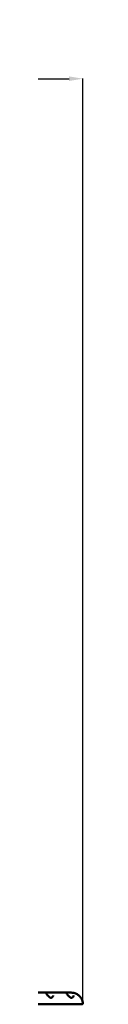
# Model space of a CAD drawing. Units: millimetres. Extents: x -17570 to 56401, y 62303 to 90114.
# Drawn here: x -2589 to -2315, y 63392 to 70567 of the extents above; entities that cross this region are included whole.
import ezdxf

# ---------------------------------------------------------------- set-up
doc = ezdxf.new("R2010")
doc.units = ezdxf.units.MM
doc.layers.add('MD_Visible', color=7, linetype='Continuous', lineweight=50)
doc.styles.get("Standard").update_dxf_attribs({"font": 'arial.ttf'})
doc.dimstyles.new('asd', dxfattribs={"dimtxt": 300, "dimasz": 100, "dimexe": 1.25, "dimexo": 0.625, "dimgap": 80, "dimtad": 1, "dimdec": 0, "dimlfac": 0.1, "dimrnd": 5, "dimtxsty": 'Standard', "dimcen": 0, "dimadec": 0, "dimazin": 0, "dimtfac": 1, "dimtdec": 0, "dimtmove": 2, "dimatfit": 3, "dimfxl": 1, "dimarcsym": 0})

# ---------------------------------------------------------------- blocks, each defined once
blk = doc.blocks.new('CustomObjectsInViewport4_0')
at = {"layer": 'MD_Visible', "extrusion": (0, 1, 0)}
for p, q in [((10913.3, 13655.6), (11436.4, 13655.6)), ((11305.3, 13650.6), (11305.3, 13650.6)), ((10927.5, 13570.6), (11464.2, 13570.6))]:
    blk.add_line(p, q, dxfattribs=at)
at = {"layer": 'MD_Visible', "extrusion": (1.22465e-16, 0, -1)}
blk.add_ellipse((11429, 13620.6), major_axis=(0, 30), ratio=0.951057, start_param=1.034701, end_param=1.034714, dxfattribs=at)
at = {"layer": 'MD_Visible'}
for points, knots in [([(11255.7, 13646.2), (11255.7, 13646.2), (11255.7, 13645.9), (11256, 13645.2), (11256.3, 13644.6), (11257.2, 13643.1), (11257.9, 13642.1), (11259.9, 13639.6), (11261.2, 13637.9), (11264.9, 13633.9), (11267.3, 13631.4), (11273.2, 13625.9), (11276.8, 13622.8), (11282.1, 13619.7), (11283.4, 13619.1), (11285.6, 13618.3), (11286.5, 13618), (11288.5, 13617.7), (11289.6, 13617.6), (11291.5, 13617.9), (11292.3, 13618.2), (11294.1, 13618.9), (11295.1, 13619.5), (11297.4, 13621.3), (11298.6, 13622.5), (11301.4, 13626), (11302.8, 13628.4), (11304.4, 13632.3), (11304.8, 13634), (11305, 13635.5)], [0.064952, 0.064952, 0.064952, 0.064952, 0.483762, 0.483762, 0.931684, 0.931684, 1.530252, 1.530252, 2.37112, 2.37112, 3.517253, 3.517253, 4.929657, 4.929657, 5.358824, 5.358824, 5.641963, 5.641963, 6.003619, 6.003619, 6.307174, 6.307174, 6.734906, 6.734906, 7.43304, 7.43304, 8.567966, 8.567966, 9.500805, 9.500805, 9.500805, 9.500805]), ([(11404.3, 13646.2), (11404.3, 13646.2), (11404.3, 13646), (11404.6, 13645.2), (11404.9, 13644.7), (11405.8, 13643.2), (11406.5, 13642.2), (11408.4, 13639.6), (11409.8, 13638), (11413.4, 13634), (11415.8, 13631.5), (11421.6, 13626.1), (11425.2, 13623), (11430.9, 13619.6), (11432.7, 13618.7), (11435.3, 13617.9), (11436.2, 13617.8), (11437.9, 13617.6), (11438.9, 13617.7), (11440.6, 13618.1), (11441.4, 13618.4), (11443.3, 13619.3), (11444.3, 13620), (11446.8, 13622), (11448.1, 13623.5), (11449.3, 13625.2), (11449.4, 13625.4), (11449.6, 13625.5)], [0.067372, 0.067372, 0.067372, 0.067372, 0.47749, 0.47749, 0.915139, 0.915139, 1.524284, 1.524284, 2.365024, 2.365024, 3.483797, 3.483797, 4.907929, 4.907929, 5.487192, 5.487192, 5.745732, 5.745732, 6.063471, 6.063471, 6.380742, 6.380742, 6.852086, 6.852086, 7.626845, 7.626845, 7.723221, 7.723221, 7.723221, 7.723221]), ([(11436.4, 13655.6), (11445.1, 13655.6), (11453.8, 13654.2), (11470.2, 13649), (11478, 13645.1), (11491.8, 13635.3), (11497.9, 13629.4), (11508.1, 13616.4), (11512.1, 13609.2), (11518, 13594.1), (11519.9, 13586.2), (11520.6, 13578.2)], [4.712389, 4.712389, 4.712389, 4.712389, 5.007779, 5.007779, 5.303169, 5.303169, 5.598559, 5.598559, 5.89395, 5.89395, 6.18934, 6.18934, 6.18934, 6.18934]), ([(11449.6, 13625.6), (11451.4, 13628.2), (11452.7, 13630.9), (11453.4, 13633.7), (11453.5, 13634.3), (11453.5, 13634.9)], [0.005982, 0.005982, 0.005982, 0.005982, 1.351284, 1.351284, 1.743339, 1.743339, 1.743339, 1.743339]), ([(11513.6, 13570.6), (11513.5, 13570.6), (11513.5, 13570.6), (11513.3, 13570.6), (11513.2, 13570.6), (11512.5, 13570.6), (11511.9, 13570.6), (11510.2, 13570.6), (11508.9, 13570.6), (11504.4, 13570.6), (11500.2, 13570.6), (11489.1, 13570.6), (11481.6, 13570.6), (11470.5, 13570.6), (11467.4, 13570.6), (11464.2, 13570.6)], [0, 0, 0, 0, 0.465173, 0.465173, 0.928156, 0.928156, 1.838772, 1.838772, 2.909129, 2.909129, 5.103682, 5.103682, 7.766198, 7.766198, 8.767634, 8.767634, 8.767634, 8.767634]), ([(11490.4, 13570.6), (11490.6, 13570.6), (11492.8, 13570.6), (11496.7, 13570.6), (11503.2, 13570.6), (11508.1, 13570.6), (11511.4, 13570.6), (11513, 13570.6), (11513.5, 13570.6), (11513.6, 13570.6), (11513.6, 13570.6)], [3.001143, 3.001143, 3.001143, 3.001143, 3.1048, 3.881, 4.6572, 6.2096, 6.9858, 7.762, 8.5382, 8.7539, 8.7539, 8.7539, 8.7539]), ([(11520.6, 13578.2), (11520.6, 13577.5), (11520.6, 13576.8), (11520.3, 13575.3), (11520, 13574.6), (11519.2, 13573.4), (11518.7, 13572.8), (11517.6, 13571.8), (11516.9, 13571.4), (11515.6, 13570.8), (11514.8, 13570.7), (11514, 13570.6), (11513.9, 13570.6), (11513.8, 13570.6), (11513.7, 13570.6), (11513.7, 13570.6), (11513.6, 13570.6), (11513.6, 13570.6), (11513.6, 13570.6), (11513.6, 13570.6), (11513.6, 13570.6), (11513.6, 13570.6), (11513.6, 13570.6), (11513.6, 13570.6), (11513.6, 13570.6), (11513.6, 13570.6), (11513.6, 13570.6), (11513.6, 13570.6)], [0.000021, 0.000021, 0.000021, 0.000021, 0.216746, 0.216746, 0.438306, 0.438306, 0.664773, 0.664773, 0.885219, 0.885219, 1.108752, 1.108752, 1.136359, 1.136359, 1.14671, 1.14671, 1.154473, 1.154473, 1.155929, 1.155929, 1.156598, 1.156598, 1.156765, 1.156765, 1.156849, 1.156849, 1.156891, 1.156891, 1.156891, 1.156891])]:
    blk.add_open_spline(points, degree=3, knots=knots, dxfattribs=at)
for points in [[(11305, 13635.5), (11305, 13635.5), (11305, 13635.5), (11305, 13635.5)], [(11420, 13655.4), (11420, 13655.4), (11420, 13655.4), (11420, 13655.4)], [(11438.4, 13652), (11438.4, 13652), (11438.4, 13652), (11438.4, 13652)], [(11520.6, 13578.2), (11520.6, 13578.2), (11520.6, 13578.2), (11520.6, 13578.2)]]:
    blk.add_open_spline(points, degree=3, dxfattribs=at)
blk = doc.blocks.new('*D16')
at = {"color": 0, "lineweight": -2, "transparency": 16777216}
for p, q in [((-15609.9, 63400.3), (-15609.9, 70138.2)), ((-15509.9, 70137), (-2415.1, 70137)), ((-2315.1, 63400.3), (-2315.1, 70138.2))]:
    blk.add_line(p, q, dxfattribs=at)
at = {"color": 0, "transparency": 16777216}
for points in [[(-15509.9, 70153.7), (-15509.9, 70120.3), (-15609.9, 70137)], [(-2415.1, 70153.7), (-2415.1, 70120.3), (-2315.1, 70137)]]:
    blk.add_solid(points, dxfattribs=at)
at = {"layer": 'Defpoints', "color": 0, "transparency": 16777216}
for p in [(-2315.1, 70137), (-15609.9, 63399.7), (-2315.1, 63399.7)]:
    blk.add_point(p, dxfattribs=at)
at = {"color": 0, "transparency": 16777216, "insert": (-8962.5, 70370.3), "char_height": 300, "attachment_point": 5}
blk.add_mtext('1330', dxfattribs=at)

msp = doc.modelspace()

# ---------------------------------------------------------------- block references
at = {"layer": 'MD_Visible'}
msp.add_blockref('CustomObjectsInViewport4_0', (-13835.6, 49821.5), dxfattribs=at)

# ---------------------------------------------------------------- dimensions: what is measured, and where the dimension line sits
dim = msp.add_linear_dim(base=(-2315.1, 70137), p1=(-15609.9, 63399.7), p2=(-2315.1, 63399.7), dimstyle='asd')
dim.commit()
dim.dimension.update_dxf_attribs({"geometry": '*D16', "text_midpoint": (-8962.5, 70370.3)})

doc.saveas('drawing.dxf')
